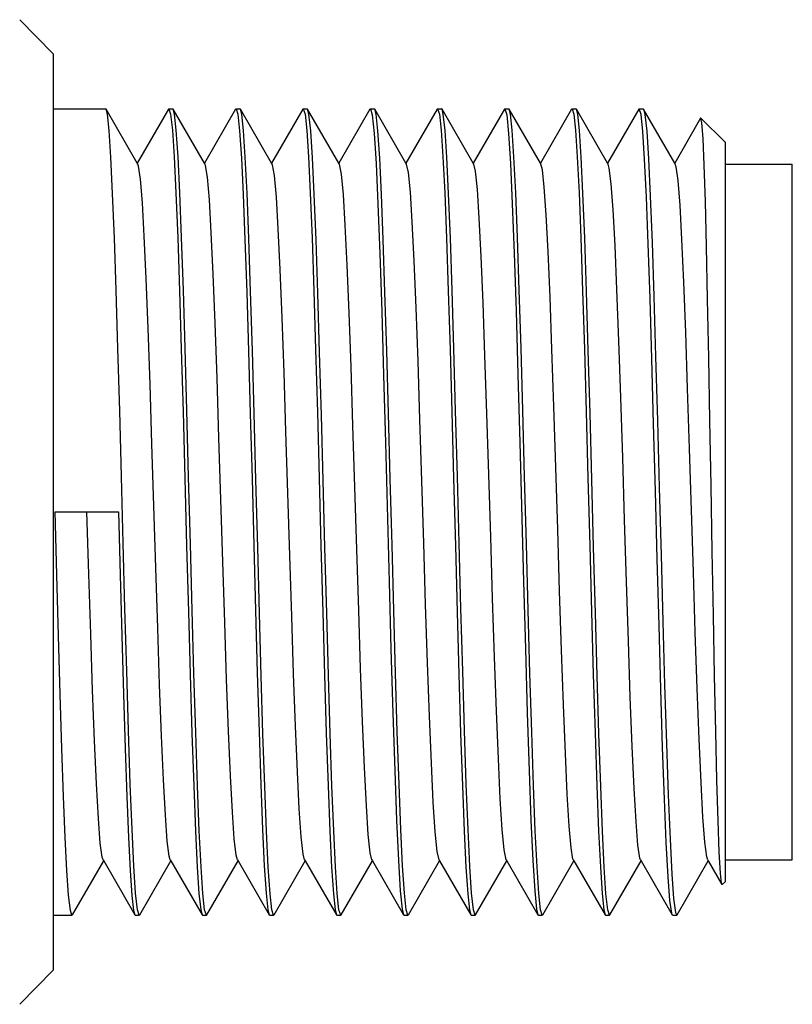
# Model space of a CAD drawing. Units: inches. Extents: x 0.7 to 21.3, y 0.5 to 16.
# Drawn here: x 16.6 to 16.9, y 10.4 to 10.9 of the extents above; entities that cross this region are included whole.
import ezdxf

# ---------------------------------------------------------------- set-up
doc = ezdxf.new("R2010")
doc.units = ezdxf.units.IN
doc.header["$LTSCALE"] = 1.21
doc.header["$MEASUREMENT"] = 0
doc.layers.get('0').update_dxf_attribs({"linetype": 'CONTINUOUS'})
doc.layers.add('AXIS', color=7, linetype='CONTINUOUS')

msp = doc.modelspace()

# ---------------------------------------------------------------- linework, layer by layer
at = {"color": 7, "linetype": 'CONTINUOUS'}
for p, q in [((16.57207, 10.85212), (16.55731, 10.86714)), ((16.57207, 10.85212), (16.57207, 10.44965)), ((16.57207, 10.82805), (16.59507, 10.82805)), ((16.59528, 10.82787), (16.59507, 10.82805)), ((16.60898, 10.80417), (16.59528, 10.82787)), ((16.62268, 10.82787), (16.60898, 10.80417)), ((16.62268, 10.82787), (16.62289, 10.82805)), ((16.62289, 10.82805), (16.6246, 10.82805)), ((16.62289, 10.82805), (16.62366, 10.82566)), ((16.62481, 10.82787), (16.6246, 10.82805)), ((16.63851, 10.80417), (16.62481, 10.82787)), ((16.6522, 10.82787), (16.63851, 10.80417)), ((16.6522, 10.82787), (16.65242, 10.82805)), ((16.65242, 10.82805), (16.65412, 10.82805)), ((16.65242, 10.82805), (16.6532, 10.82563)), ((16.65434, 10.82787), (16.65412, 10.82805)), ((16.66804, 10.80417), (16.65434, 10.82787)), ((16.68173, 10.82787), (16.66804, 10.80417)), ((16.68173, 10.82787), (16.68195, 10.82805)), ((16.68195, 10.82805), (16.68365, 10.82805)), ((16.68195, 10.82805), (16.68272, 10.82566)), ((16.68387, 10.82787), (16.68365, 10.82805)), ((16.69756, 10.80417), (16.68387, 10.82787)), ((16.71126, 10.82787), (16.69756, 10.80417)), ((16.71126, 10.82787), (16.71147, 10.82805)), ((16.71147, 10.82805), (16.71318, 10.82805)), ((16.71147, 10.82805), (16.71229, 10.82536)), ((16.71339, 10.82787), (16.71318, 10.82805)), ((16.72709, 10.80417), (16.71339, 10.82787)), ((16.74079, 10.82787), (16.72709, 10.80417)), ((16.74079, 10.82787), (16.741, 10.82805)), ((16.741, 10.82805), (16.74271, 10.82805)), ((16.741, 10.82805), (16.74178, 10.82566)), ((16.74292, 10.82787), (16.74271, 10.82805)), ((16.75662, 10.80417), (16.74292, 10.82787)), ((16.77031, 10.82787), (16.75662, 10.80417)), ((16.77031, 10.82787), (16.77053, 10.82805)), ((16.77053, 10.82805), (16.77223, 10.82805)), ((16.77053, 10.82805), (16.77135, 10.82536)), ((16.77245, 10.82787), (16.77223, 10.82805)), ((16.78615, 10.80417), (16.77245, 10.82787)), ((16.79984, 10.82787), (16.78615, 10.80417)), ((16.79984, 10.82787), (16.80006, 10.82805)), ((16.80006, 10.82805), (16.80176, 10.82805)), ((16.80006, 10.82805), (16.80083, 10.82566)), ((16.80198, 10.82787), (16.80176, 10.82805)), ((16.81567, 10.80417), (16.80198, 10.82787)), ((16.82937, 10.82787), (16.81567, 10.80417)), ((16.82937, 10.82787), (16.82958, 10.82805)), ((16.82958, 10.82805), (16.83129, 10.82805)), ((16.83038, 10.82554), (16.82958, 10.82805)), ((16.83129, 10.82805), (16.8315, 10.82787)), ((16.8452, 10.80417), (16.8315, 10.82787)), ((16.85658, 10.82386), (16.8452, 10.80417)), ((16.85672, 10.82391), (16.85658, 10.82386)), ((16.86735, 10.81329), (16.85672, 10.82391)), ((16.86735, 10.81329), (16.86735, 10.48849)), ((16.60923, 10.80374), (16.60898, 10.80417)), ((16.63876, 10.80374), (16.63851, 10.80417)), ((16.66828, 10.80374), (16.66804, 10.80417)), ((16.69781, 10.80374), (16.69756, 10.80417)), ((16.72734, 10.80374), (16.72709, 10.80417)), ((16.75687, 10.80374), (16.75662, 10.80417)), ((16.7864, 10.80374), (16.78615, 10.80417)), ((16.81592, 10.80374), (16.81567, 10.80417)), ((16.84545, 10.80374), (16.8452, 10.80417)), ((16.86735, 10.80369), (16.89687, 10.80369)), ((16.89687, 10.49808), (16.89687, 10.80369)), ((16.57292, 10.65089), (16.60075, 10.65089)), ((16.58052, 10.47391), (16.59422, 10.4976)), ((16.59397, 10.49803), (16.59422, 10.4976)), ((16.59422, 10.4976), (16.60791, 10.47391)), ((16.61005, 10.47391), (16.62374, 10.4976)), ((16.62349, 10.49803), (16.62374, 10.4976)), ((16.62374, 10.4976), (16.63744, 10.47391)), ((16.63958, 10.47391), (16.65327, 10.4976)), ((16.65302, 10.49803), (16.65327, 10.4976)), ((16.65327, 10.4976), (16.66697, 10.47391)), ((16.6691, 10.47391), (16.6828, 10.4976)), ((16.68255, 10.49803), (16.6828, 10.4976)), ((16.6828, 10.4976), (16.69649, 10.47391)), ((16.69863, 10.47391), (16.71233, 10.4976)), ((16.71208, 10.49803), (16.71233, 10.4976)), ((16.71233, 10.4976), (16.72602, 10.47391)), ((16.72816, 10.47391), (16.74185, 10.4976)), ((16.7416, 10.49803), (16.74185, 10.4976)), ((16.74185, 10.4976), (16.75555, 10.47391)), ((16.75769, 10.47391), (16.77138, 10.4976)), ((16.77113, 10.49803), (16.77138, 10.4976)), ((16.77138, 10.4976), (16.78508, 10.47391)), ((16.78721, 10.47391), (16.80091, 10.4976)), ((16.80066, 10.49803), (16.80091, 10.4976)), ((16.80091, 10.4976), (16.8146, 10.47391)), ((16.81674, 10.47391), (16.83044, 10.4976)), ((16.83019, 10.49803), (16.83044, 10.4976)), ((16.83044, 10.4976), (16.84413, 10.47391)), ((16.84627, 10.47391), (16.85996, 10.4976)), ((16.85971, 10.49803), (16.85996, 10.4976)), ((16.85996, 10.4976), (16.86593, 10.48728)), ((16.86735, 10.49808), (16.89687, 10.49808)), ((16.86735, 10.48849), (16.86608, 10.48722)), ((16.86593, 10.48728), (16.8658, 10.48766)), ((16.86608, 10.48722), (16.86593, 10.48728)), ((16.60983, 10.47372), (16.60905, 10.47614)), ((16.63936, 10.47372), (16.63859, 10.47613)), ((16.66889, 10.47372), (16.66812, 10.47611)), ((16.69842, 10.47372), (16.69764, 10.4761)), ((16.72794, 10.47372), (16.72716, 10.47614)), ((16.75747, 10.47372), (16.75669, 10.47614)), ((16.787, 10.47372), (16.78622, 10.47613)), ((16.81653, 10.47372), (16.81575, 10.47611)), ((16.57207, 10.47372), (16.5803, 10.47372)), ((16.58052, 10.47391), (16.5803, 10.47372)), ((16.60791, 10.47391), (16.60813, 10.47372)), ((16.60813, 10.47372), (16.60983, 10.47372)), ((16.61005, 10.47391), (16.60983, 10.47372)), ((16.63744, 10.47391), (16.63766, 10.47372)), ((16.63766, 10.47372), (16.63936, 10.47372)), ((16.63958, 10.47391), (16.63936, 10.47372)), ((16.66697, 10.47391), (16.66718, 10.47372)), ((16.66718, 10.47372), (16.66889, 10.47372)), ((16.6691, 10.47391), (16.66889, 10.47372)), ((16.69649, 10.47391), (16.69671, 10.47372)), ((16.69671, 10.47372), (16.69842, 10.47372)), ((16.69863, 10.47391), (16.69842, 10.47372)), ((16.72602, 10.47391), (16.72624, 10.47372)), ((16.72624, 10.47372), (16.72794, 10.47372)), ((16.72816, 10.47391), (16.72794, 10.47372)), ((16.75555, 10.47391), (16.75577, 10.47372)), ((16.75577, 10.47372), (16.75747, 10.47372)), ((16.75769, 10.47391), (16.75747, 10.47372)), ((16.78508, 10.47391), (16.78529, 10.47372)), ((16.78529, 10.47372), (16.787, 10.47372)), ((16.78721, 10.47391), (16.787, 10.47372)), ((16.8146, 10.47391), (16.81482, 10.47372)), ((16.81482, 10.47372), (16.81653, 10.47372)), ((16.81674, 10.47391), (16.81653, 10.47372)), ((16.84413, 10.47391), (16.84386, 10.47468)), ((16.84435, 10.47372), (16.84413, 10.47391)), ((16.84549, 10.47501), (16.84605, 10.47372)), ((16.84605, 10.47372), (16.84627, 10.47391)), ((16.57207, 10.44965), (16.55731, 10.43463))]:
    msp.add_line(p, q, dxfattribs=at)
for points in [[(16.60905, 10.47614), (16.60827, 10.48345), (16.60748, 10.4954), (16.60671, 10.51142), (16.60593, 10.5314), (16.60514, 10.5549), (16.60436, 10.58096), (16.60359, 10.60852), (16.60281, 10.63717), (16.60204, 10.66646), (16.60126, 10.69531), (16.60049, 10.72274), (16.59971, 10.74832), (16.59894, 10.77117), (16.59817, 10.79083), (16.5974, 10.80674), (16.59662, 10.81852), (16.59584, 10.82568), (16.59528, 10.82787)], [(16.63859, 10.47613), (16.63781, 10.48331), (16.63703, 10.49498), (16.63626, 10.51081), (16.63548, 10.53066), (16.6347, 10.55406), (16.63391, 10.58004), (16.63314, 10.60761), (16.63235, 10.6367), (16.63157, 10.66638), (16.63078, 10.69542), (16.63001, 10.72284), (16.62924, 10.74834), (16.62846, 10.77141), (16.62769, 10.79112), (16.62691, 10.80695), (16.62614, 10.81858), (16.62537, 10.82567), (16.62481, 10.82787)], [(16.66812, 10.47611), (16.66734, 10.48319), (16.66657, 10.49483), (16.6658, 10.51065), (16.66502, 10.53036), (16.66424, 10.55341), (16.66347, 10.5789), (16.6627, 10.60631), (16.66192, 10.63534), (16.66113, 10.66502), (16.66035, 10.69411), (16.65957, 10.72168), (16.65879, 10.74768), (16.658, 10.77109), (16.65722, 10.79096), (16.65645, 10.80678), (16.65568, 10.81846), (16.6549, 10.82565), (16.65434, 10.82787)], [(16.69764, 10.4761), (16.69687, 10.48324), (16.69609, 10.495), (16.69531, 10.5109), (16.69454, 10.53057), (16.69377, 10.55344), (16.693, 10.579), (16.69223, 10.60643), (16.69145, 10.63531), (16.69067, 10.66466), (16.6899, 10.69335), (16.68912, 10.72091), (16.68834, 10.74696), (16.68755, 10.77046), (16.68677, 10.79044), (16.686, 10.80642), (16.68521, 10.81834), (16.68443, 10.82563), (16.68387, 10.82787)], [(16.72716, 10.47614), (16.72638, 10.48346), (16.72559, 10.49542), (16.72482, 10.51145), (16.72405, 10.53115), (16.72327, 10.5543), (16.72249, 10.58013), (16.72172, 10.60764), (16.72095, 10.63636), (16.72018, 10.66539), (16.7194, 10.69411), (16.71863, 10.72162), (16.71785, 10.74745), (16.71707, 10.77062), (16.7163, 10.79032), (16.71553, 10.80635), (16.71474, 10.81832), (16.71396, 10.82563), (16.71339, 10.82787)], [(16.75669, 10.47614), (16.75591, 10.48344), (16.75512, 10.49537), (16.75435, 10.51136), (16.75357, 10.53134), (16.75278, 10.55484), (16.752, 10.5809), (16.75122, 10.60846), (16.75045, 10.63713), (16.74967, 10.66646), (16.7489, 10.69533), (16.74812, 10.72277), (16.74735, 10.74833), (16.74658, 10.77119), (16.74581, 10.79086), (16.74503, 10.80676), (16.74425, 10.81853), (16.74348, 10.82568), (16.74292, 10.82787)], [(16.78622, 10.47613), (16.78544, 10.48332), (16.78467, 10.49501), (16.7839, 10.51084), (16.78312, 10.53071), (16.78233, 10.55412), (16.78155, 10.58013), (16.78077, 10.6077), (16.77999, 10.63677), (16.7792, 10.66643), (16.77842, 10.69546), (16.77765, 10.72288), (16.77688, 10.74836), (16.7761, 10.7714), (16.77532, 10.79112), (16.77455, 10.80694), (16.77378, 10.81859), (16.77301, 10.82567), (16.77245, 10.82787)], [(16.81575, 10.47611), (16.81498, 10.4832), (16.81421, 10.49483), (16.81344, 10.51065), (16.81266, 10.53038), (16.81188, 10.55346), (16.81111, 10.57898), (16.81034, 10.6064), (16.80955, 10.63544), (16.80877, 10.66512), (16.80798, 10.69422), (16.80721, 10.72177), (16.80643, 10.74774), (16.80564, 10.77112), (16.80486, 10.79098), (16.80409, 10.80681), (16.80331, 10.81846), (16.80254, 10.82565), (16.80198, 10.82787)], [(16.8315, 10.82787), (16.83208, 10.82556), (16.83287, 10.81817), (16.83366, 10.80607), (16.83444, 10.78961), (16.83523, 10.76926), (16.83602, 10.74557), (16.83681, 10.71923), (16.8376, 10.69097), (16.83839, 10.66158), (16.83918, 10.63189), (16.83996, 10.60274), (16.84075, 10.57493), (16.84154, 10.54927), (16.84233, 10.52645), (16.84312, 10.50714), (16.84391, 10.49186), (16.8447, 10.48105), (16.84549, 10.47501)], [(16.62366, 10.82566), (16.62444, 10.81855), (16.62521, 10.8069), (16.62598, 10.79105), (16.62676, 10.77125), (16.62755, 10.74803), (16.62832, 10.72236), (16.62909, 10.6949), (16.62988, 10.6658), (16.63067, 10.63608), (16.63145, 10.60698), (16.63222, 10.57952), (16.633, 10.55379), (16.63378, 10.53054), (16.63456, 10.51073), (16.63533, 10.49488), (16.63611, 10.48324), (16.63688, 10.47612), (16.63744, 10.47391)], [(16.6532, 10.82563), (16.65398, 10.81833), (16.65477, 10.80638), (16.65554, 10.79037), (16.65631, 10.77066), (16.65709, 10.74745), (16.65787, 10.72159), (16.65864, 10.69409), (16.65942, 10.66539), (16.66019, 10.63638), (16.66096, 10.60768), (16.66173, 10.58018), (16.66251, 10.55432), (16.66329, 10.53112), (16.66406, 10.51141), (16.66483, 10.4954), (16.66562, 10.48344), (16.66641, 10.47614), (16.66697, 10.47391)], [(16.68272, 10.82566), (16.68349, 10.81854), (16.68427, 10.80689), (16.68504, 10.79104), (16.68582, 10.77124), (16.6866, 10.74799), (16.68738, 10.72226), (16.68815, 10.6948), (16.68894, 10.66569), (16.68972, 10.63598), (16.69051, 10.60688), (16.69128, 10.57942), (16.69206, 10.55374), (16.69284, 10.53053), (16.69362, 10.51073), (16.69439, 10.49488), (16.69516, 10.48323), (16.69594, 10.47612), (16.69649, 10.47391)], [(16.71229, 10.82536), (16.71313, 10.81722), (16.71395, 10.80397), (16.71477, 10.78631), (16.71558, 10.76451), (16.71641, 10.73903), (16.71723, 10.71099), (16.71804, 10.68138)], [(16.74178, 10.82566), (16.74255, 10.81855), (16.74332, 10.8069), (16.74409, 10.79105), (16.74487, 10.77124), (16.74566, 10.74802), (16.74643, 10.72233), (16.7472, 10.69486), (16.74799, 10.66576), (16.74878, 10.63605), (16.74956, 10.60695), (16.75033, 10.57948), (16.75111, 10.55377), (16.75189, 10.53053), (16.75267, 10.51073), (16.75345, 10.49488), (16.75422, 10.48323), (16.75499, 10.47612), (16.75555, 10.47391)], [(16.77135, 10.82536), (16.77218, 10.81722), (16.77301, 10.80397), (16.77382, 10.7863), (16.77464, 10.76454), (16.77546, 10.7391), (16.77628, 10.71108), (16.7771, 10.68147)], [(16.80083, 10.82566), (16.8016, 10.81855), (16.80238, 10.8069), (16.80315, 10.79105), (16.80393, 10.77125), (16.80471, 10.74805), (16.80549, 10.72239), (16.80626, 10.69493), (16.80704, 10.66583), (16.80783, 10.63612), (16.80861, 10.60702), (16.80939, 10.57955), (16.81016, 10.5538), (16.81095, 10.53054), (16.81173, 10.51073), (16.8125, 10.49488), (16.81327, 10.48324), (16.81405, 10.47612), (16.8146, 10.47391)], [(16.84386, 10.47468), (16.84307, 10.48027), (16.84227, 10.4907), (16.84148, 10.50569), (16.84069, 10.5248), (16.83989, 10.5475), (16.8391, 10.57313), (16.83831, 10.60097), (16.83752, 10.63023), (16.83672, 10.66008), (16.83593, 10.68967), (16.83514, 10.71815), (16.83434, 10.74472), (16.83355, 10.76863), (16.83276, 10.78919), (16.83196, 10.80582), (16.83117, 10.81806), (16.83038, 10.82554)], [(16.8658, 10.48766), (16.86529, 10.4922), (16.86478, 10.50148), (16.86426, 10.51524), (16.86375, 10.53309), (16.86324, 10.55452), (16.86273, 10.5789), (16.86222, 10.60554), (16.86171, 10.63366), (16.8612, 10.66243), (16.86069, 10.69102), (16.86018, 10.71858), (16.85967, 10.74431), (16.85916, 10.76745), (16.85865, 10.78731), (16.85814, 10.8033), (16.85764, 10.81495), (16.85713, 10.82189), (16.85672, 10.82391)], [(16.62349, 10.49803), (16.62301, 10.49969), (16.62217, 10.50636), (16.62133, 10.51765), (16.62048, 10.53319), (16.61964, 10.5525), (16.6188, 10.57495), (16.61796, 10.59982), (16.61712, 10.62633), (16.61628, 10.65363), (16.61544, 10.68083), (16.6146, 10.70708), (16.61375, 10.73154), (16.61291, 10.75341), (16.61207, 10.77201), (16.61123, 10.78674), (16.61039, 10.79713), (16.60955, 10.80284), (16.60923, 10.80374)], [(16.65302, 10.49803), (16.65245, 10.50014), (16.65161, 10.50728), (16.65077, 10.51902), (16.64993, 10.53496), (16.64909, 10.55461), (16.64824, 10.57734), (16.6474, 10.60242), (16.64656, 10.62904), (16.64572, 10.65637), (16.64488, 10.68352), (16.64404, 10.70962), (16.6432, 10.73385), (16.64236, 10.75543), (16.64151, 10.77367), (16.64067, 10.78798), (16.63983, 10.79791), (16.63899, 10.80315), (16.63876, 10.80374)], [(16.68255, 10.49803), (16.68189, 10.50064), (16.68105, 10.50826), (16.68021, 10.52043), (16.67937, 10.53677), (16.67853, 10.55676), (16.67769, 10.57975), (16.67685, 10.60502), (16.67601, 10.63176), (16.67516, 10.6591), (16.67432, 10.68619), (16.67348, 10.71214), (16.67264, 10.73614), (16.6718, 10.75742), (16.67096, 10.77529), (16.67012, 10.78918), (16.66928, 10.79865), (16.66843, 10.8034), (16.66828, 10.80374)], [(16.71208, 10.49803), (16.71134, 10.50119), (16.7105, 10.50927), (16.70966, 10.52188), (16.70881, 10.53861), (16.70797, 10.55893), (16.70713, 10.58219), (16.70629, 10.60764), (16.70545, 10.63448), (16.70461, 10.66184), (16.70377, 10.68885), (16.70293, 10.71465), (16.70208, 10.7384), (16.70124, 10.75937), (16.7004, 10.77686), (16.69956, 10.79033), (16.69872, 10.79934), (16.69781, 10.80374)], [(16.7416, 10.49803), (16.74078, 10.50179), (16.73994, 10.51034), (16.7391, 10.52338), (16.73826, 10.54049), (16.73742, 10.56114), (16.73658, 10.58465), (16.73573, 10.61028), (16.73489, 10.63721), (16.73405, 10.66457), (16.73321, 10.6915), (16.73237, 10.71713), (16.73153, 10.74064), (16.73069, 10.76128), (16.72985, 10.7784), (16.729, 10.79144), (16.72816, 10.79999), (16.72734, 10.80374)], [(16.77113, 10.49803), (16.77022, 10.50243), (16.76938, 10.51144), (16.76854, 10.52491), (16.7677, 10.54241), (16.76686, 10.56337), (16.76602, 10.58713), (16.76518, 10.61293), (16.76434, 10.63994), (16.76349, 10.6673), (16.76265, 10.69413), (16.76181, 10.71959), (16.76097, 10.74284), (16.76013, 10.76316), (16.75929, 10.77989), (16.75845, 10.7925), (16.75761, 10.80058), (16.75687, 10.80374)], [(16.80066, 10.49803), (16.80048, 10.49845), (16.79964, 10.50334), (16.7988, 10.51293), (16.79796, 10.52691), (16.79712, 10.54485), (16.79628, 10.56617), (16.79544, 10.59018), (16.7946, 10.61613), (16.79376, 10.64318), (16.79292, 10.67048), (16.79208, 10.69716), (16.79124, 10.72236), (16.7904, 10.74529), (16.78956, 10.76521), (16.78872, 10.78148), (16.78788, 10.7936), (16.78704, 10.80116), (16.7864, 10.80374)], [(16.83019, 10.49803), (16.82988, 10.49889), (16.82904, 10.50452), (16.8282, 10.51481), (16.82736, 10.52944), (16.82652, 10.54794), (16.82568, 10.56972), (16.82484, 10.59409), (16.824, 10.62026), (16.82316, 10.64741), (16.82232, 10.67467), (16.82148, 10.70118), (16.82064, 10.72608), (16.8198, 10.74858), (16.81896, 10.76798), (16.81812, 10.78364), (16.81728, 10.79507), (16.81644, 10.80191), (16.81592, 10.80374)], [(16.85172, 10.67885), (16.85088, 10.70516), (16.85004, 10.72974), (16.8492, 10.75181), (16.84836, 10.77066), (16.84752, 10.7857), (16.84668, 10.79644), (16.84584, 10.80254), (16.84545, 10.80374)], [(16.71804, 10.68138), (16.71967, 10.62027), (16.72049, 10.59066), (16.72131, 10.56265), (16.72213, 10.53722), (16.72294, 10.51547), (16.72376, 10.4978), (16.72459, 10.48455), (16.72542, 10.47642), (16.72602, 10.47391)], [(16.7771, 10.68147), (16.77872, 10.62036), (16.77954, 10.59075), (16.78036, 10.56272), (16.78118, 10.53725), (16.782, 10.51547), (16.78281, 10.4978), (16.78364, 10.48455), (16.78447, 10.47642), (16.78508, 10.47391)], [(16.85971, 10.49803), (16.85928, 10.49944), (16.85844, 10.50581), (16.8576, 10.51681), (16.85676, 10.53207), (16.85592, 10.55112), (16.85508, 10.57334), (16.85424, 10.59804), (16.8534, 10.62442), (16.85172, 10.67885)], [(16.5803, 10.47372), (16.57957, 10.47591), (16.57882, 10.48251), (16.57807, 10.49336), (16.57733, 10.50796), (16.5766, 10.52591), (16.57587, 10.54703), (16.57513, 10.57084), (16.57439, 10.59644), (16.57366, 10.62334), (16.57292, 10.65089)], [(16.59397, 10.49803), (16.59356, 10.49929), (16.59272, 10.50548), (16.59188, 10.51632), (16.59104, 10.53146), (16.5902, 10.55041), (16.58936, 10.57258), (16.58852, 10.59725), (16.58768, 10.62363), (16.58683, 10.65089)], [(16.60075, 10.65089), (16.60148, 10.62335), (16.60221, 10.59647), (16.60295, 10.57086), (16.60369, 10.54703), (16.60443, 10.52586), (16.60516, 10.50792), (16.6059, 10.49334), (16.60664, 10.4825), (16.60739, 10.4759), (16.60791, 10.47391)]]:
    msp.add_lwpolyline(points, dxfattribs=at)
at = {"layer": 'AXIS', "color": 7, "linetype": 'CONTINUOUS'}
msp.add_line((16.84435, 10.47372), (16.84605, 10.47372), dxfattribs=at)

doc.saveas('drawing.dxf')
